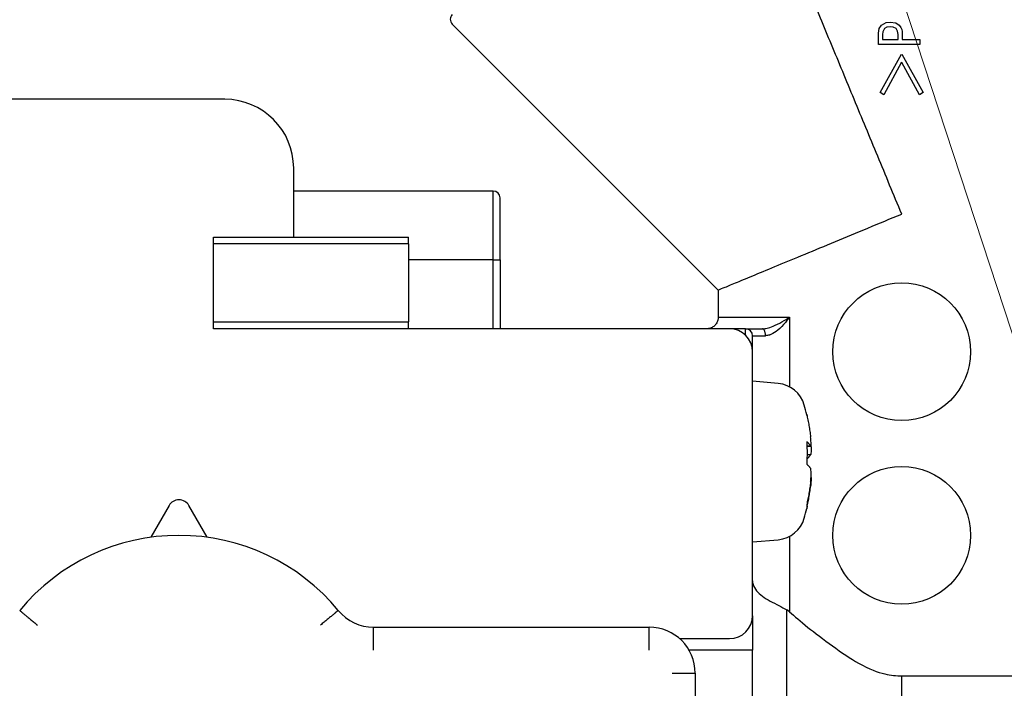
# Model space of a CAD drawing. Extents: x 0 to 420, y 0 to 297.
# Drawn here: x 121 to 124, y 44 to 46 of the extents above; entities that cross this region are included whole.
import ezdxf

# ---------------------------------------------------------------- set-up
doc = ezdxf.new("R2010")
doc.units = 0
doc.layers.get('0').update_dxf_attribs({"linetype": 'CONTINUOUS'})
doc.layers.add('DD0', color=7, linetype='CONTINUOUS')
doc.layers.add('M1', color=3, linetype='CONTINUOUS')
doc.styles.get("Standard").update_dxf_attribs({"font": 'txt', "bigfont": 'BIGFONT'})
doc.dimstyles.new('LEADSTYL', dxfattribs={"dimtxt": 3.2, "dimasz": 3, "dimexe": 0.18, "dimexo": 0.0625, "dimgap": 1, "dimtad": 0, "dimtih": 1, "dimtoh": 1, "dimdec": 4, "dimzin": 0, "dimdsep": 46, "dimtxsty": 'STANDARD', "dimblk1": 'OPEN', "dimblk2": 'OPEN', "dimsah": 1, "dimcen": 0.09, "dimadec": 0, "dimazin": 0, "dimtfac": 1, "dimtdec": 4, "dimtofl": 0, "dimtmove": 0, "dimatfit": 3, "dimfxl": 1, "dimtolj": 1, "dimtzin": 0, "dimarcsym": 0})
doc.dimstyles.get("Standard").update_dxf_attribs({"dimtxt": 3.2, "dimasz": 3, "dimexe": 1.5, "dimexo": 0, "dimgap": 1, "dimtad": 3, "dimtih": 1, "dimtoh": 1, "dimdsep": 46, "dimtxsty": 'STANDARD', "dimblk1": 'OPEN', "dimblk2": 'OPEN', "dimsah": 1, "dimcen": 0.09, "dimadec": 0, "dimazin": 0, "dimtfac": 1, "dimtdec": 4, "dimtofl": 0, "dimtmove": 0, "dimatfit": 3, "dimfxl": 1, "dimtolj": 1, "dimtzin": 0, "dimlwd": 13, "dimlwe": 13, "dimarcsym": 0})

# ---------------------------------------------------------------- blocks, each defined once
blk = doc.blocks.new('_OPEN')
at = {"color": 0, "lineweight": 13}
for p, q in [((-0.965926, 0.258819), (0, 0)), ((0, 0), (-1, 0)), ((0, 0), (-0.965926, -0.258819))]:
    blk.add_line(p, q, dxfattribs=at)
blk = doc.blocks.new('*D12')
for p in [(118.545525, 62.709709), (132.161942, 62.709709), (122.982689, 30.92971)]:
    blk.add_point(p)
at = {"layer": 'DD0', "linetype": 'CONTINUOUS'}
for p, q in [((118.545525, 62.709709), (133.661942, 62.709709)), ((132.161942, 33.92971), (132.161942, 59.709709)), ((122.982689, 30.92971), (133.661942, 30.92971))]:
    blk.add_line(p, q, dxfattribs=at)
at = {"layer": 'DD0', "xscale": 3, "yscale": 3}
for p, rotation in [((132.161942, 62.709709), 90), ((132.161942, 30.92971), 270)]:
    blk.add_blockref('_OPEN', p, dxfattribs=dict(at, rotation=rotation))
at = {"layer": 'DD0', "width": 0.833333}
blk.add_text('４５４', height=2.5, rotation=90.000003, dxfattribs=at).set_placement((131.461945, 43.278043))
blk = doc.blocks.new('*D14')
for p in [(88.208618, 101.769714), (122.982689, 30.92971), (139.161942, 30.92971)]:
    blk.add_point(p)
at = {"layer": 'DD0', "linetype": 'CONTINUOUS'}
for p, q in [((88.208618, 101.769714), (140.661942, 101.769714)), ((139.161942, 98.769714), (139.161942, 33.92971)), ((122.982689, 30.92971), (140.661942, 30.92971))]:
    blk.add_line(p, q, dxfattribs=at)
at = {"layer": 'DD0', "xscale": 3, "yscale": 3}
for p, rotation in [((139.161942, 101.769714), 90), ((139.161942, 30.92971), 270)]:
    blk.add_blockref('_OPEN', p, dxfattribs=dict(at, rotation=rotation))
at = {"layer": 'DD0', "width": 0.833333}
blk.add_text('１０１２', height=2.5, rotation=90.000003, dxfattribs=at).set_placement((138.461945, 61.55805))

msp = doc.modelspace()

# ---------------------------------------------------------------- linework, layer by layer
at = {"layer": 'M1', "linetype": 'CONTINUOUS', "lineweight": 25}
for p, q in [((122.145868, 45.666312), (122.956947, 44.855232)), ((123.44867, 45.653204), (123.455154, 45.663035)), ((123.455154, 45.663035), (123.469434, 45.671145)), ((123.469434, 45.671145), (123.482345, 45.672746)), ((123.482345, 45.672746), (123.498642, 45.670046)), ((123.498642, 45.670046), (123.509538, 45.663035)), ((123.509538, 45.663035), (123.51447, 45.656407)), ((123.44609, 45.638432), (123.44867, 45.653204)), ((123.44609, 45.604333), (123.44609, 45.638432)), ((123.459416, 45.643164), (123.458342, 45.634547)), ((123.458342, 45.634547), (123.458342, 45.619656)), ((123.464865, 45.652676), (123.459416, 45.643164)), ((123.471919, 45.65696), (123.464865, 45.652676)), ((123.482345, 45.658503), (123.471919, 45.65696)), ((123.490598, 45.657604), (123.482345, 45.658503)), ((123.499827, 45.652676), (123.490598, 45.657604)), ((123.504488, 45.645407), (123.499827, 45.652676)), ((123.506301, 45.634547), (123.504488, 45.645407)), ((123.506301, 45.619656), (123.506301, 45.634547)), ((123.51447, 45.656407), (123.516948, 45.650399)), ((123.516948, 45.650399), (123.518265, 45.643751)), ((123.518265, 45.643751), (123.518555, 45.638432)), ((123.518555, 45.638432), (123.518555, 45.619656)), ((123.516948, 45.604333), (123.44609, 45.604333)), ((123.458342, 45.619656), (123.506301, 45.619656)), ((123.572292, 45.604333), (123.516948, 45.604333)), ((123.518555, 45.619656), (123.572292, 45.619656)), ((123.572292, 45.619656), (123.572292, 45.604333)), ((123.451268, 45.457795), (123.516661, 45.574982)), ((123.516948, 45.574467), (123.582053, 45.457795)), ((123.516661, 45.550379), (123.462274, 45.451321)), ((123.571047, 45.451321), (123.516948, 45.549855)), ((123.462274, 45.451321), (123.451268, 45.457795)), ((123.582053, 45.457795), (123.571047, 45.451321)), ((121.451948, 45.437192), (119.771949, 45.437192)), ((121.661947, 45.017192), (121.661947, 45.227192)), ((122.270948, 45.157191), (121.661947, 45.157191)), ((122.270948, 44.947192), (122.270948, 45.157191)), ((122.291948, 44.947192), (122.291948, 45.136192)), ((121.416948, 45.017192), (122.011949, 45.017192)), ((121.416948, 44.996192), (121.416948, 45.017192)), ((122.011949, 44.996192), (122.011949, 45.017192)), ((121.416948, 44.758192), (121.416948, 44.996192)), ((122.011949, 44.996192), (121.416948, 44.996192)), ((122.011949, 44.996192), (122.011949, 44.758192)), ((122.270948, 44.947192), (122.011949, 44.947192)), ((122.270948, 44.737192), (122.270948, 44.947192)), ((122.270948, 44.947192), (122.291948, 44.947192)), ((122.291948, 44.947192), (122.291948, 44.737192)), ((122.956947, 44.855232), (122.956947, 44.772192)), ((122.957037, 44.772192), (123.174726, 44.772192)), ((123.174726, 44.772192), (123.174726, 44.560135)), ((121.416948, 44.737192), (121.416948, 44.758192)), ((121.416948, 44.758192), (122.011949, 44.758192)), ((122.011949, 44.737192), (121.416948, 44.737192)), ((122.011949, 44.737192), (122.011949, 44.758192)), ((122.991949, 44.737192), (122.011949, 44.737192)), ((123.040949, 44.737192), (122.991949, 44.737192)), ((123.040949, 44.737192), (123.092295, 44.737192)), ((123.040949, 44.717182), (123.040949, 44.737192)), ((123.061948, 44.667191), (123.061948, 44.716192)), ((123.061948, 44.716192), (123.101445, 44.716192)), ((123.061948, 43.862191), (123.061948, 44.667191)), ((123.140306, 44.570243), (123.061948, 44.577099)), ((123.227635, 44.474537), (123.227197, 44.476203)), ((123.227911, 44.473105), (123.227635, 44.474537)), ((123.227823, 44.379798), (123.239067, 44.379798)), ((123.227844, 44.379156), (123.239681, 44.379156)), ((123.239067, 44.353119), (123.228169, 44.353119)), ((123.239067, 44.256713), (123.237396, 44.256713)), ((121.281623, 44.198068), (121.225848, 44.10128)), ((121.398048, 44.10128), (121.342274, 44.198068)), ((123.174726, 44.104063), (123.174726, 43.874107)), ((123.061948, 44.0871), (123.140306, 44.093955)), ((123.061948, 43.862191), (123.061948, 43.757192)), ((123.174726, 43.874107), (123.166949, 43.879853)), ((123.166949, 43.598897), (123.166949, 43.879853)), ((121.905918, 43.827192), (122.746948, 43.827192)), ((121.905918, 43.757192), (121.905918, 43.827192)), ((122.746948, 43.757192), (122.746948, 43.827192)), ((122.839549, 43.792192), (122.991949, 43.792192)), ((123.061948, 43.757192), (122.868192, 43.757192)), ((123.061948, 43.197192), (123.061948, 43.757192)), ((122.816949, 43.687192), (122.886948, 43.687192)), ((122.886948, 43.687192), (122.886948, 43.267192)), ((123.516948, 43.678251), (124.076948, 43.678251)), ((123.516948, 43.477192), (123.516948, 43.678251))]:
    msp.add_line(p, q, dxfattribs=at)
for centre in [(123.516948, 44.667192), (123.516948, 44.107192)]:
    msp.add_circle(centre, 0.21, dxfattribs=at)
for centre, radius, start, end in [((122.160717, 45.681161), 0.021, 135, 225), ((121.451948, 45.227192), 0.21, 0, 90), ((122.270948, 45.136192), 0.021, 0, 90), ((122.991948, 44.667192), 0.07, 0, 90), ((123.040948, 44.716192), 0.021, 0, 90), ((123.132376, 44.47959), 0.091, 15.88085, 85), ((122.613948, 44.332099), 0.63, 13.083472, 15.88085), ((121.311948, 44.180593), 0.035, 29.953209, 150.046791), ((122.613948, 44.332099), 0.63, 344.11915, 346.916528), ((123.132376, 44.184609), 0.091, 275, 344.11915), ((121.311948, 43.477192), 0.63, 39.521196, 140.478804), ((121.905918, 43.967192), 0.14, 219.521196, 270), ((122.991948, 43.862192), 0.07, 270, 360), ((122.746948, 43.687192), 0.14, 0, 90)]:
    msp.add_arc(centre, radius, start, end, dxfattribs=at)
at = {"layer": 'M1', "linetype": 'CONTINUOUS', "lineweight": 25, "extrusion": (0, 0, -1)}
for points, knots in [([(123.516948, 45.087191), (123.492514, 45.146182), (123.468079, 45.205172), (123.443854, 45.263658), (123.419628, 45.322143), (123.395612, 45.380124), (123.37201, 45.437104), (123.348408, 45.494085), (123.32522, 45.550065), (123.302645, 45.604565), (123.28007, 45.659065), (123.258109, 45.712085), (123.236948, 45.763172), (123.215787, 45.814259), (123.195428, 45.863413), (123.176042, 45.910213), (123.156657, 45.957012), (123.138246, 46.001457), (123.120968, 46.043171), (123.103689, 46.084885), (123.087543, 46.123869), (123.072671, 46.159773), (123.057799, 46.195677), (123.044202, 46.228503), (123.031974, 46.258023), (123.019746, 46.287543), (123.008888, 46.313758), (122.999576, 46.336239), (122.990264, 46.35872), (122.982498, 46.377467), (122.976029, 46.393084), (122.970141, 46.407302), (122.965327, 46.418925), (122.961739, 46.427585), (122.959935, 46.43194), (122.958441, 46.435546), (122.956947, 46.439152)], [0, 0, 0, 0, 1, 1, 1, 2, 2, 2, 3, 3, 3, 4, 4, 4, 5, 5, 5, 6, 6, 6, 7, 7, 7, 8, 8, 8, 9, 9, 9, 10, 10, 10, 11, 11, 11, 12, 12, 12, 12]), ([(122.956947, 44.855232), (122.957718, 44.855551), (122.958488, 44.85587), (122.959338, 44.856222), (122.963838, 44.858085), (122.97056, 44.860869), (122.978326, 44.864087), (122.988505, 44.868303), (123.000478, 44.873263), (123.015656, 44.87955), (123.030834, 44.885837), (123.049218, 44.893451), (123.070059, 44.902084), (123.090901, 44.910717), (123.1142, 44.920368), (123.139679, 44.930922), (123.165157, 44.941476), (123.192814, 44.952931), (123.222147, 44.965081), (123.25148, 44.977231), (123.282488, 44.990075), (123.314653, 45.003398), (123.346819, 45.016722), (123.38014, 45.030524), (123.414049, 45.044569), (123.447957, 45.058614), (123.482453, 45.072903), (123.516948, 45.087191)], [0, 0, 0, 0, 1, 1, 1, 2, 2, 2, 3, 3, 3, 4, 4, 4, 5, 5, 5, 6, 6, 6, 7, 7, 7, 8, 8, 8, 9, 9, 9, 9]), ([(122.957037, 44.772192), (122.957036, 44.772062), (122.957035, 44.771931), (122.957033, 44.771795), (122.957005, 44.769847), (122.956806, 44.766798), (122.955858, 44.763342), (122.954911, 44.759886), (122.953214, 44.756023), (122.951066, 44.752749), (122.948919, 44.749475), (122.94632, 44.74679), (122.943346, 44.744492), (122.940371, 44.742195), (122.937021, 44.740286), (122.933445, 44.739134), (122.929868, 44.737982), (122.926066, 44.737588), (122.922263, 44.737194)], [0, 0, 0, 0, 1, 1, 1, 2, 2, 2, 3, 3, 3, 4, 4, 4, 5, 5, 5, 6, 6, 6, 6]), ([(123.092295, 44.737192), (123.096785, 44.737574), (123.101275, 44.737958), (123.106425, 44.739076), (123.111575, 44.740195), (123.117387, 44.74205), (123.125121, 44.745316), (123.132856, 44.748582), (123.142513, 44.753261), (123.151641, 44.758303), (123.160768, 44.763344), (123.169366, 44.76875), (123.174382, 44.771971), (123.174498, 44.772046), (123.174612, 44.772119), (123.174726, 44.772192)], [0, 0, 0, 0, 1, 1, 1, 2, 2, 2, 3, 3, 3, 4, 4, 4, 5, 5, 5, 5]), ([(123.174726, 44.772192), (123.174655, 44.772093), (123.174584, 44.771994), (123.174511, 44.771894), (123.170806, 44.766756), (123.164151, 44.758047), (123.15672, 44.749969), (123.149289, 44.741892), (123.141082, 44.734446), (123.133777, 44.729191), (123.126557, 44.723998), (123.12022, 44.720945), (123.115994, 44.719207), (123.115144, 44.718857), (123.11438, 44.718561), (123.11342, 44.718285), (123.110574, 44.717467), (123.10601, 44.71683), (123.101445, 44.716192)], [0, 0, 0, 0, 1, 1, 1, 2, 2, 2, 3, 3, 3, 4, 4, 4, 5, 5, 5, 6, 6, 6, 6]), ([(123.101445, 44.716192), (123.101412, 44.717567), (123.101378, 44.71894), (123.10127, 44.720288), (123.101162, 44.721637), (123.10098, 44.722958), (123.100749, 44.724228), (123.100517, 44.725498), (123.100236, 44.726716), (123.099904, 44.727859), (123.099572, 44.729002), (123.099188, 44.730068), (123.098765, 44.731041), (123.098341, 44.732013), (123.097877, 44.73289), (123.097379, 44.733652), (123.096882, 44.734415), (123.096349, 44.735062), (123.095796, 44.735594), (123.095243, 44.736125), (123.094668, 44.736541), (123.094081, 44.736788), (123.093494, 44.737035), (123.092895, 44.737113), (123.092295, 44.737192)], [0, 0, 0, 0, 1, 1, 1, 2, 2, 2, 3, 3, 3, 4, 4, 4, 5, 5, 5, 6, 6, 6, 7, 7, 7, 8, 8, 8, 8]), ([(123.227197, 44.476203), (123.227844, 44.473368), (123.228491, 44.470533), (123.229112, 44.467692), (123.229734, 44.464851), (123.23033, 44.462004), (123.230906, 44.459154), (123.231483, 44.456304), (123.232039, 44.453451), (123.232575, 44.450594), (123.233111, 44.447736), (123.233626, 44.444874), (123.234121, 44.442009), (123.234616, 44.439144), (123.23509, 44.436277), (123.235544, 44.433406), (123.235998, 44.430535), (123.23643, 44.42766), (123.236844, 44.424783), (123.237257, 44.421905), (123.237651, 44.419025), (123.238018, 44.416142), (123.238386, 44.413258), (123.238726, 44.410372), (123.239067, 44.407486)], [0, 0, 0, 0, 1, 1, 1, 2, 2, 2, 3, 3, 3, 4, 4, 4, 5, 5, 5, 6, 6, 6, 7, 7, 7, 8, 8, 8, 8]), ([(123.239067, 44.379798), (123.239469, 44.379601), (123.23987, 44.379405), (123.240138, 44.379515), (123.240722, 44.379756), (123.240668, 44.38146), (123.240653, 44.383105), (123.240633, 44.385227), (123.240678, 44.387251), (123.240555, 44.390123), (123.240432, 44.392995), (123.24014, 44.396716), (123.239864, 44.399752), (123.239588, 44.402787), (123.239328, 44.405136), (123.239067, 44.407486)], [0, 0, 0, 0, 1, 1, 1, 2, 2, 2, 3, 3, 3, 4, 4, 4, 5, 5, 5, 5]), ([(123.227197, 44.393136), (123.227352, 44.390276), (123.227507, 44.387415), (123.227635, 44.384553), (123.227763, 44.381691), (123.227864, 44.378828), (123.227946, 44.375964), (123.228028, 44.3731), (123.228092, 44.370236), (123.228134, 44.367371), (123.228176, 44.364507), (123.228196, 44.361642), (123.228196, 44.358777), (123.228197, 44.355913), (123.228176, 44.353048), (123.228134, 44.350183), (123.228092, 44.347319), (123.228028, 44.344455), (123.227946, 44.341592), (123.227864, 44.338728), (123.227763, 44.335865), (123.227635, 44.333003), (123.227507, 44.330141), (123.227352, 44.32728), (123.227197, 44.324419)], [0, 0, 0, 0, 1, 1, 1, 2, 2, 2, 3, 3, 3, 4, 4, 4, 5, 5, 5, 6, 6, 6, 7, 7, 7, 8, 8, 8, 8]), ([(123.239067, 44.379798), (123.238727, 44.380357), (123.238385, 44.380917), (123.238018, 44.381477), (123.237651, 44.382036), (123.237257, 44.382596), (123.236844, 44.383154), (123.23643, 44.383713), (123.235997, 44.384271), (123.235544, 44.384828), (123.23509, 44.385386), (123.234616, 44.385942), (123.234121, 44.386498), (123.233627, 44.387054), (123.233111, 44.38761), (123.232575, 44.388165), (123.23204, 44.38872), (123.231483, 44.389274), (123.230906, 44.389827), (123.23033, 44.39038), (123.229734, 44.390933), (123.229112, 44.391484), (123.228491, 44.392036), (123.227844, 44.392586), (123.227197, 44.393136)], [0, 0, 0, 0, 1, 1, 1, 2, 2, 2, 3, 3, 3, 4, 4, 4, 5, 5, 5, 6, 6, 6, 7, 7, 7, 8, 8, 8, 8]), ([(123.240259, 44.379858), (123.240425, 44.377134), (123.240591, 44.374409), (123.240653, 44.371327), (123.240715, 44.368244), (123.240674, 44.364804), (123.240555, 44.362033), (123.240436, 44.359262), (123.240238, 44.357159), (123.239864, 44.355579), (123.239641, 44.354635), (123.239354, 44.353877), (123.239067, 44.353119)], [0, 0, 0, 0, 1, 1, 1, 2, 2, 2, 3, 3, 3, 4, 4, 4, 4]), ([(123.227197, 44.33978), (123.227844, 44.34033), (123.228491, 44.34088), (123.229112, 44.341432), (123.229734, 44.341983), (123.23033, 44.342536), (123.230906, 44.343089), (123.231483, 44.343643), (123.232039, 44.344197), (123.232575, 44.344751), (123.233111, 44.345306), (123.233626, 44.345861), (123.234121, 44.346417), (123.234616, 44.346973), (123.23509, 44.34753), (123.235544, 44.348088), (123.235998, 44.348645), (123.23643, 44.349203), (123.236844, 44.349761), (123.237257, 44.350319), (123.237651, 44.350878), (123.238018, 44.351438), (123.238386, 44.351998), (123.238726, 44.352558), (123.239067, 44.353119)], [0, 0, 0, 0, 1, 1, 1, 2, 2, 2, 3, 3, 3, 4, 4, 4, 5, 5, 5, 6, 6, 6, 7, 7, 7, 8, 8, 8, 8]), ([(123.227197, 44.324419), (123.227844, 44.323869), (123.228491, 44.323319), (123.229112, 44.322767), (123.229734, 44.322216), (123.23033, 44.321663), (123.230906, 44.32111), (123.231483, 44.320556), (123.232039, 44.320003), (123.232575, 44.319448), (123.233111, 44.318893), (123.233626, 44.318337), (123.234121, 44.317781), (123.234616, 44.317225), (123.23509, 44.316668), (123.235544, 44.316111), (123.235998, 44.315554), (123.23643, 44.314996), (123.236844, 44.314437), (123.237257, 44.313878), (123.237651, 44.313319), (123.238018, 44.31276), (123.238386, 44.3122), (123.238726, 44.31164), (123.239067, 44.31108)], [0, 0, 0, 0, 1, 1, 1, 2, 2, 2, 3, 3, 3, 4, 4, 4, 5, 5, 5, 6, 6, 6, 7, 7, 7, 8, 8, 8, 8]), ([(123.239067, 44.270052), (123.239462, 44.273957), (123.239856, 44.277862), (123.240138, 44.281721), (123.24042, 44.285579), (123.240589, 44.289391), (123.240653, 44.292871), (123.240717, 44.296351), (123.240674, 44.299499), (123.240555, 44.302165), (123.240435, 44.304831), (123.240238, 44.307016), (123.239864, 44.30862), (123.239641, 44.309578), (123.239354, 44.310329), (123.239067, 44.31108)], [0, 0, 0, 0, 1, 1, 1, 2, 2, 2, 3, 3, 3, 4, 4, 4, 5, 5, 5, 5]), ([(123.239681, 44.284563), (123.239843, 44.284627), (123.240006, 44.28469), (123.240138, 44.284684), (123.240813, 44.284653), (123.240695, 44.282802), (123.240653, 44.281094), (123.240598, 44.278891), (123.240669, 44.276927), (123.240555, 44.274076), (123.240441, 44.271225), (123.240143, 44.267489), (123.239864, 44.264447), (123.239586, 44.261406), (123.239327, 44.25906), (123.239067, 44.256713)], [0, 0, 0, 0, 1, 1, 1, 2, 2, 2, 3, 3, 3, 4, 4, 4, 5, 5, 5, 5]), ([(123.239067, 44.270052), (123.238727, 44.267166), (123.238385, 44.26428), (123.238018, 44.261396), (123.237651, 44.258513), (123.237257, 44.255633), (123.236844, 44.252755), (123.23643, 44.249878), (123.235997, 44.247004), (123.235544, 44.244132), (123.23509, 44.241261), (123.234616, 44.238393), (123.234121, 44.235528), (123.233627, 44.232663), (123.233111, 44.229802), (123.232575, 44.226944), (123.23204, 44.224087), (123.231483, 44.221234), (123.230906, 44.218384), (123.23033, 44.215534), (123.229734, 44.212687), (123.229112, 44.209846), (123.228491, 44.207005), (123.227844, 44.20417), (123.227197, 44.201335)], [0, 0, 0, 0, 1, 1, 1, 2, 2, 2, 3, 3, 3, 4, 4, 4, 5, 5, 5, 6, 6, 6, 7, 7, 7, 8, 8, 8, 8]), ([(123.227197, 44.187995), (123.227844, 44.190831), (123.228491, 44.193666), (123.229112, 44.196507), (123.229734, 44.199348), (123.23033, 44.202194), (123.230906, 44.205044), (123.231483, 44.207894), (123.232039, 44.210748), (123.232575, 44.213605), (123.233111, 44.216463), (123.233626, 44.219324), (123.234121, 44.222189), (123.234616, 44.225054), (123.23509, 44.227922), (123.235544, 44.230793), (123.235998, 44.233665), (123.23643, 44.236539), (123.236844, 44.239417), (123.237257, 44.242294), (123.237651, 44.245173), (123.238018, 44.248056), (123.238386, 44.250939), (123.238726, 44.253826), (123.239067, 44.256713)], [0, 0, 0, 0, 1, 1, 1, 2, 2, 2, 3, 3, 3, 4, 4, 4, 5, 5, 5, 6, 6, 6, 7, 7, 7, 8, 8, 8, 8]), ([(123.227197, 44.201335), (123.227352, 44.200779), (123.227507, 44.200223), (123.227635, 44.199668), (123.227763, 44.199112), (123.227864, 44.198557), (123.227946, 44.198001), (123.228028, 44.197445), (123.228092, 44.196889), (123.228134, 44.196333), (123.228176, 44.195777), (123.228196, 44.195221), (123.228196, 44.194665), (123.228197, 44.194109), (123.228176, 44.193553), (123.228134, 44.192996), (123.228092, 44.19244), (123.228028, 44.191884), (123.227946, 44.191328), (123.227864, 44.190773), (123.227763, 44.190217), (123.227635, 44.189662), (123.227507, 44.189106), (123.227352, 44.18855), (123.227197, 44.187995)], [0, 0, 0, 0, 1, 1, 1, 2, 2, 2, 3, 3, 3, 4, 4, 4, 5, 5, 5, 6, 6, 6, 7, 7, 7, 8, 8, 8, 8]), ([(123.061948, 43.968441), (123.061949, 43.968309), (123.061949, 43.968178), (123.06195, 43.968042), (123.061971, 43.965615), (123.062225, 43.961823), (123.063561, 43.957474), (123.065379, 43.951552), (123.069202, 43.944598), (123.074206, 43.938409), (123.079211, 43.932221), (123.085396, 43.926799), (123.092427, 43.921627), (123.099458, 43.916456), (123.107334, 43.911536), (123.11584, 43.906874), (123.124346, 43.902212), (123.133482, 43.897808), (123.142105, 43.893347), (123.150728, 43.888887), (123.158838, 43.88437), (123.166949, 43.879853)], [0, 0, 0, 0, 1, 1, 1, 2, 2, 2, 3, 3, 3, 4, 4, 4, 5, 5, 5, 6, 6, 6, 7, 7, 7, 7]), ([(120.825974, 43.8781), (120.826297, 43.877834), (120.826621, 43.877567), (120.827011, 43.877245), (120.827781, 43.876609), (120.828813, 43.875759), (120.830084, 43.87471), (120.83146, 43.873575), (120.833117, 43.872208), (120.835074, 43.870593), (120.837031, 43.868979), (120.839289, 43.867116), (120.841789, 43.865054), (120.84429, 43.862991), (120.847033, 43.860728), (120.849971, 43.858304), (120.852909, 43.85588), (120.856042, 43.853295), (120.859307, 43.850602), (120.862572, 43.847908), (120.865969, 43.845105), (120.869435, 43.842246), (120.872901, 43.839386), (120.876436, 43.836471), (120.87997, 43.833556)], [0, 0, 0, 0, 1, 1, 1, 2, 2, 2, 3, 3, 3, 4, 4, 4, 5, 5, 5, 6, 6, 6, 7, 7, 7, 8, 8, 8, 8]), ([(121.797923, 43.8781), (121.7976, 43.877834), (121.797277, 43.877567), (121.796887, 43.877245), (121.796116, 43.876609), (121.795084, 43.875759), (121.793814, 43.87471), (121.792438, 43.873575), (121.790781, 43.872208), (121.788824, 43.870593), (121.786866, 43.868979), (121.784609, 43.867116), (121.782108, 43.865054), (121.779608, 43.862991), (121.776864, 43.860728), (121.773926, 43.858304), (121.770988, 43.85588), (121.767856, 43.853295), (121.764591, 43.850602), (121.761325, 43.847908), (121.757927, 43.845105), (121.75446, 43.842246), (121.750994, 43.839386), (121.747459, 43.836471), (121.743925, 43.833556)], [0, 0, 0, 0, 1, 1, 1, 2, 2, 2, 3, 3, 3, 4, 4, 4, 5, 5, 5, 6, 6, 6, 7, 7, 7, 8, 8, 8, 8]), ([(123.174726, 43.874107), (123.190857, 43.860052), (123.206988, 43.845996), (123.231144, 43.826633), (123.272384, 43.793575), (123.337012, 43.745046), (123.385257, 43.71754), (123.418358, 43.698669), (123.443747, 43.689693), (123.465178, 43.684809), (123.484603, 43.680383), (123.500776, 43.679317), (123.516948, 43.678251)], [0, 0, 0, 0, 1, 1, 1, 2, 2, 2, 3, 3, 3, 4, 4, 4, 4])]:
    msp.add_open_spline(points, degree=3, knots=knots, dxfattribs=at)

# ---------------------------------------------------------------- dimensions: what is measured, and where the dimension line sits
at = {"layer": 'DD0', "color": 7}
for base, p1, p2, text, picture, middle in [((139.161942, 30.92971), (88.208618, 101.769714), (122.982689, 30.92971), '１０１２', '*D14', (137.211941, 66.349716)), ((132.161942, 62.709709), (122.982689, 30.92971), (118.545525, 62.709709), '４５４', '*D12', (130.211941, 46.81971))]:
    dim = msp.add_linear_dim(base=base, p1=p1, p2=p2, angle=90, text=text, dimstyle='STANDARD', override={"dimtxt": 2.5, "dimexe": 1.5, "dimexo": 2.47799e-06, "dimtih": 1, "dimtoh": 1, "dimtmove": 2, "dimlwd": 13, "dimlwe": 13}, dxfattribs=at)
    dim.commit()
    dim.dimension.update_dxf_attribs({"geometry": picture, "text_midpoint": middle, "dimtype": 160, "text_rotation": 90.000002})

# ---------------------------------------------------------------- leaders
at = {"layer": 'DD0'}
for points in [[(112.909531, 62.709709), (123.602547, 12.67019), (165.202545, 12.67019)], [(117.955666, 62.709709), (131.012421, 22.892113), (172.612427, 22.892113)]]:
    msp.add_leader(points, dimstyle='LEADSTYL', override={"dimldrblk": 'OPEN', "dimlwd": 13, "dimlwe": 13}, dxfattribs=at)

doc.saveas('drawing.dxf')
